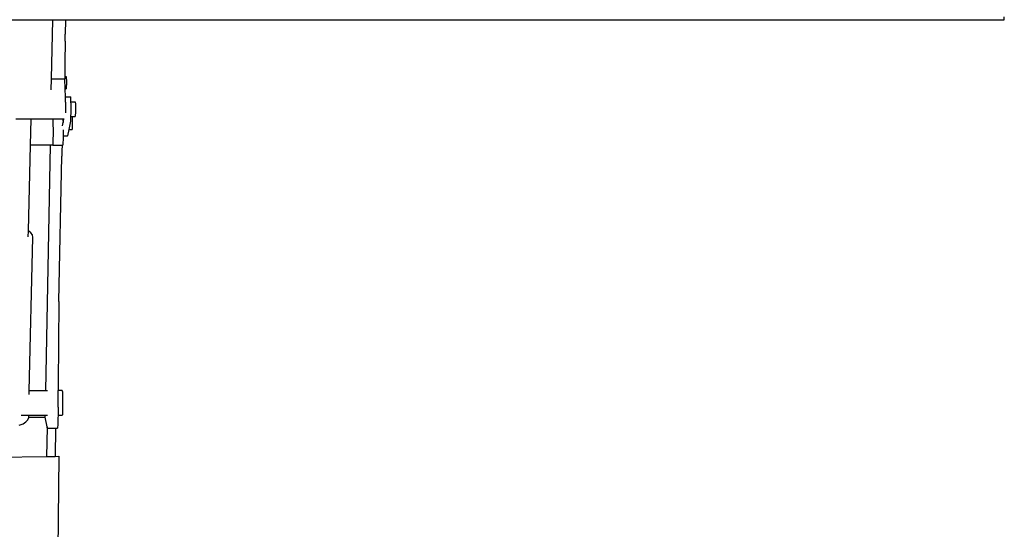
# Model space of a CAD drawing. Units: centimetres. Extents: x 1145 to 3066, y 210 to 1497.
# Drawn here: x 2781 to 3066, y 529 to 677 of the extents above; entities that cross this region are included whole.
import ezdxf

# ---------------------------------------------------------------- set-up
doc = ezdxf.new("R2010")
doc.units = ezdxf.units.CM
doc.layers.add('Edges', color=7, linetype='Continuous')

# ---------------------------------------------------------------- blocks, each defined once
blk = doc.blocks.new('10 ton crane truck bk')
at = {"layer": 'Edges'}
for p, q in [((-16.43, 32.76), (4.26, 32.76)), ((3.85, 15.62), (4.26, 32.76)), ((4.26, 32.76), (7.93, 32.76)), ((7.93, 32.76), (7.85, 28.54)), ((7.93, 32.76), (280, 32.76)), ((280, 32.76), (280, 33.61)), ((7.82, 26.55), (7.85, 28.54)), ((7.82, 26.55), (7.79, 24.46)), ((7.79, 24.46), (7.77, 22.27)), ((7.75, 19.99), (7.74, 17.63)), ((7.77, 22.27), (7.75, 19.99)), ((7.74, 17.63), (7.73, 16.43)), ((3.78, 12.46), (3.85, 15.62)), ((3.85, 15.62), (7.71, 15.63)), ((7.71, 15.63), (7.72, 15.63)), ((7.81, 12.7), (7.71, 15.63)), ((7.73, 16.25), (7.72, 15.63)), ((7.73, 16.43), (7.73, 16.25)), ((7.73, 16.25), (8.15, 16.25)), ((8.15, 16.25), (8.18, 14.61)), ((8.18, 14.61), (8.15, 12.84)), ((7.81, 12.7), (8.1, 12.7)), ((7.9, 10.35), (7.81, 12.7)), ((8.15, 12.84), (8.1, 12.7)), ((7.9, 10.35), (9.46, 10.35)), ((7.96, 8.8), (7.9, 10.35)), ((7.96, 8.8), (7.96, 8.19)), ((9.48, 10.14), (9.46, 10.35)), ((9.5, 9.71), (9.48, 10.14)), ((9.52, 9.08), (9.5, 9.71)), ((9.52, 8.97), (9.52, 9.08)), ((9.52, 8.97), (10.74, 8.97)), ((9.53, 8.3), (9.52, 8.97)), ((10.74, 8.97), (10.79, 8.3)), ((7.94, 5.84), (7.93, 5.79)), ((7.95, 6.96), (7.94, 6.38)), ((7.94, 6.38), (7.94, 5.84)), ((7.96, 7.57), (7.95, 6.96)), ((7.96, 8.19), (7.96, 7.57)), ((9.54, 7.42), (9.53, 8.3)), ((9.53, 5.61), (9.54, 6.5)), ((9.54, 6.5), (9.54, 7.42)), ((10.8, 6.16), (10.75, 4.7)), ((10.79, 8.3), (10.8, 6.16)), ((-2.05, 3.93), (-6.45, 3.94)), ((-2.23, -3.65), (-2.05, 3.93)), ((4.28, 3.92), (-2.05, 3.93)), ((4.28, 3.92), (4.28, 3.75)), ((6.53, 3.91), (4.28, 3.92)), ((4.28, 3.75), (4.3, 2.01)), ((6.53, 3.77), (6.53, 3.91)), ((6.68, 3.91), (6.53, 3.91)), ((6.68, 3.91), (6.68, 3.77)), ((7.2, 3.91), (6.68, 3.91)), ((7.01, 2.01), (7.21, 2.97)), ((7.2, 3.91), (7.2, 3.77)), ((7.4, 3.91), (7.2, 3.91)), ((7.2, 3.77), (7.21, 2.97)), ((7.21, 2.97), (7.4, 3.91)), ((7.51, 3.91), (7.4, 3.91)), ((8.95, 0.9), (9.45, 3.36)), ((9.45, 3.36), (9.48, 3.63)), ((9.48, 3.63), (9.5, 4.12)), ((9.5, 4.12), (9.51, 4.7)), ((9.51, 4.7), (9.52, 4.79)), ((9.51, 4.7), (9.88, 4.7)), ((9.52, 4.79), (9.53, 5.61)), ((9.88, 4.7), (9.89, 2.74)), ((9.88, 4.7), (10.75, 4.7)), ((4.3, 2.01), (4.31, 1.3)), ((4.31, 1.3), (4.31, 0.55)), ((4.31, 0.55), (4.31, -0.19)), ((7.23, 0.85), (7.23, 0.57)), ((7.23, 0.57), (7.23, -0.18)), ((8.58, -0.94), (8.95, 0.9)), ((8.95, 0.9), (9.85, 0.9)), ((9.89, 2.74), (9.85, 0.9)), ((4.28, -2.73), (4.27, -3.14)), ((4.29, -2.21), (4.28, -2.73)), ((4.3, -1.6), (4.29, -2.21)), ((4.31, -0.92), (4.3, -1.6)), ((4.31, -0.19), (4.31, -0.92)), ((7.2, -2.71), (7.19, -3.13)), ((7.21, -2.19), (7.2, -2.71)), ((7.22, -1.58), (7.21, -2.19)), ((7.23, -0.95), (7.22, -1.58)), ((7.23, -0.18), (7.23, -0.9)), ((7.23, -0.9), (7.23, -0.95)), ((7.23, -0.95), (8.55, -0.95)), ((8.58, -0.94), (8.55, -0.95)), ((-2.82, -28.49), (-2.23, -3.65)), ((3.54, -3.62), (-2.23, -3.65)), ((2.19, -74.82), (3.54, -3.62)), ((4.22, -3.62), (3.54, -3.62)), ((4.23, -3.6), (4.22, -3.62)), ((4.22, -3.62), (6.96, -3.6)), ((4.25, -3.43), (4.23, -3.6)), ((4.27, -3.14), (4.25, -3.43)), ((6.88, -5.29), (6.86, -5.99)), ((6.9, -4.67), (6.88, -5.29)), ((6.92, -4.16), (6.9, -4.67)), ((6.95, -3.74), (6.92, -4.16)), ((6.96, -3.6), (6.95, -3.74)), ((6.96, -3.58), (6.96, -3.6)), ((6.96, -3.6), (7.14, -3.6)), ((7.15, -3.58), (7.14, -3.6)), ((7.17, -3.42), (7.15, -3.58)), ((7.19, -3.13), (7.17, -3.42)), ((6.04, -48.94), (6.84, -6.78)), ((6.86, -5.99), (6.84, -6.78)), ((-2.86, -30.17), (-2.82, -28.49)), ((-2.09, -29.02), (-2.82, -28.49)), ((-2.56, -74.85), (-1.51, -30.35)), ((-1.63, -29.67), (-2.09, -29.02)), ((-1.51, -30.35), (-1.63, -29.67)), ((6, -51.31), (5.97, -53.76)), ((6.04, -48.94), (6, -51.31)), ((5.97, -53.76), (5.93, -56.28)), ((5.93, -56.28), (5.9, -58.86)), ((5.9, -58.86), (5.86, -64.22)), ((5.86, -64.22), (5.82, -69.79)), ((5.82, -69.79), (5.8, -74.8)), ((-2.58, -75.91), (-2.56, -74.85)), ((2.19, -74.82), (-2.56, -74.85)), ((2.67, -74.82), (2.19, -74.82)), ((5.78, -79.59), (5.8, -74.8)), ((6.97, -74.79), (5.8, -74.8)), ((6.97, -74.79), (6.99, -74.84)), ((6.99, -74.84), (7.01, -75.14)), ((7.01, -75.14), (7.03, -75.65)), ((7.03, -75.65), (7.05, -76.35)), ((7.05, -76.35), (7.06, -77.19)), ((5.78, -79.59), (5.77, -80.72)), ((7.06, -77.19), (7.07, -78.1)), ((7.07, -79.04), (7.06, -79.94)), ((7.07, -78.1), (7.07, -79.04)), ((-2.73, -82.03), (-4.94, -82.04)), ((-2.97, -83.26), (-2.74, -82.58)), ((-2.74, -82.52), (-2.73, -82.03)), ((-2.74, -82.52), (2.05, -82.51)), ((-2.74, -82.58), (-2.74, -82.52)), ((2.06, -82), (-2.73, -82.03)), ((2.05, -82.51), (2.06, -82)), ((2.59, -85.3), (2.05, -82.51)), ((2.7, -81.99), (2.06, -82)), ((5.75, -82.74), (5.73, -83.59)), ((5.76, -81.98), (5.75, -82.74)), ((5.77, -80.72), (5.76, -81.78)), ((5.76, -81.78), (5.76, -81.98)), ((7, -81.97), (5.76, -81.98)), ((7.02, -81.78), (7, -81.97)), ((7.04, -81.35), (7.02, -81.78)), ((7.05, -80.72), (7.04, -81.35)), ((7.06, -79.94), (7.05, -80.72)), ((-5.46, -84.8), (-4.38, -84.41)), ((-4.38, -84.41), (-3.53, -83.88)), ((-3.53, -83.88), (-2.97, -83.26)), ((2.62, -85.45), (2.42, -93.89)), ((2.62, -85.38), (2.59, -85.3)), ((2.59, -85.3), (2.62, -85.45)), ((2.65, -85.62), (2.62, -85.38)), ((5.63, -85.59), (5.6, -85.68)), ((5.65, -85.32), (5.63, -85.59)), ((5.68, -84.9), (5.65, -85.32)), ((5.71, -84.32), (5.68, -84.9)), ((5.73, -83.59), (5.71, -84.32)), ((2.68, -85.7), (2.65, -85.62)), ((2.68, -85.7), (5.06, -85.68)), ((5.06, -85.68), (4.9, -93.85)), ((5.06, -85.68), (5.6, -85.68)), ((-21.5, -94.25), (2.42, -93.89)), ((2.42, -93.89), (4.9, -93.85)), ((4.9, -93.85), (5.95, -93.84)), ((5.95, -93.84), (5.68, -121.18))]:
    blk.add_line(p, q, dxfattribs=at)

msp = doc.modelspace()

# ---------------------------------------------------------------- block references
msp.add_blockref('10 ton crane truck bk', (2786.23, 644.35))

doc.saveas('drawing.dxf')
